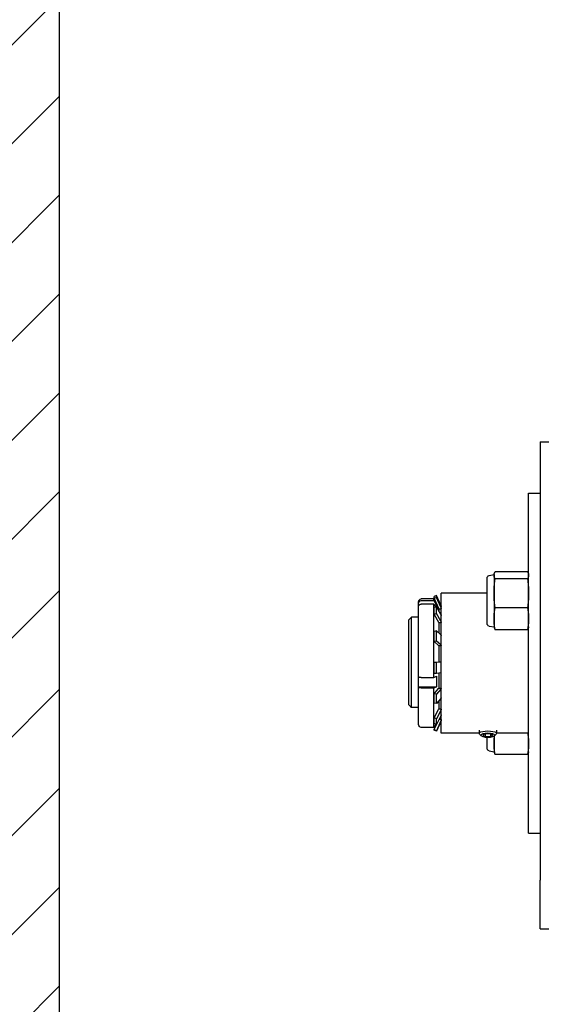
# Model space of a CAD drawing. Units: inches. Extents: x 180 to 1849, y -148 to 1143.
# Drawn here: x 1540 to 1552, y 467 to 489 of the extents above; entities that cross this region are included whole.
import ezdxf

# ---------------------------------------------------------------- set-up
doc = ezdxf.new("R2010")
doc.units = ezdxf.units.IN
doc.header["$MEASUREMENT"] = 0
doc.layers.get('0').update_dxf_attribs({"linetype": 'CONTINUOUS'})
doc.layers.add('JRC_ObjectM', color=2, linetype='CONTINUOUS')
doc.layers.add('JRC_Shade', color=252, linetype='CONTINUOUS')

# ---------------------------------------------------------------- blocks, each defined once
blk = doc.blocks.new('building2')
h = blk.add_hatch()
h.set_pattern_fill('ANSI31', color=256, scale=12, style=0)
h.paths.add_polyline_path([(308, 285.255), (300, 285.255), (300, 0), (-30.603, 0), (-30.603, -8), (308, -8)])
h.paths.add_polyline_path([(300, 285.255), (308, 285.255), (308, 458.24), (-8, 458.24), (-8, 285.255), (0, 285.255), (0, 450.24), (300, 450.24)])
h.paths.add_polyline_path([(0, 285.255), (-8, 285.255), (-8, 240), (0, 240)], flags=17)
blk.add_line((0, 450.24), (0, 285.255))
blk = doc.blocks.new('Varion_ End')
for p, q in [((9.716, -9.056), (8.904, -9.056)), ((9.716, -9.056), (9.716, -18.462)), ((9.966, -10.156), (9.716, -10.156)), ((9.966, -17.456), (9.966, -10.156)), ((9.966, -11.905), (9.97, -11.889)), ((9.989, -11.845), (10.685, -11.845)), ((9.989, -11.995), (10.685, -11.995)), ((10.708, -11.905), (10.704, -11.889)), ((10.708, -11.905), (10.708, -11.92)), ((10.813, -11.925), (10.708, -11.905)), ((10.708, -11.92), (10.708, -12.306)), ((10.856, -12.958), (10.856, -11.977)), ((10.708, -12.306), (10.708, -12.854)), ((10.856, -12.306), (11.841, -12.306)), ((11.841, -15.306), (11.841, -12.306)), ((11.848, -12.561), (11.946, -12.353)), ((11.848, -12.606), (11.946, -12.399)), ((11.995, -12.421), (11.896, -12.628)), ((11.946, -12.353), (11.995, -12.376)), ((11.946, -12.399), (11.946, -12.353)), ((11.946, -12.399), (11.995, -12.421)), ((11.966, -12.482), (11.997, -12.428)), ((11.995, -12.421), (11.995, -12.376)), ((11.995, -12.421), (11.995, -12.432)), ((11.997, -12.464), (11.997, -12.428)), ((11.997, -12.428), (12.268, -12.428)), ((12.268, -12.464), (11.997, -12.464)), ((9.989, -12.618), (10.685, -12.618)), ((11.895, -12.64), (11.841, -12.64)), ((11.848, -12.761), (11.946, -12.596)), ((11.895, -12.635), (11.895, -12.64)), ((11.895, -12.64), (11.895, -12.681)), ((11.986, -12.555), (11.942, -12.555)), ((11.946, -12.596), (11.995, -12.613)), ((11.946, -12.743), (11.946, -12.596)), ((11.995, -12.761), (11.995, -12.613)), ((11.997, -12.537), (12.268, -12.537)), ((11.997, -14.117), (11.997, -12.537)), ((12.328, -12.555), (12.312, -12.555)), ((12.328, -12.521), (12.328, -12.488)), ((12.328, -12.555), (12.328, -12.521)), ((12.328, -12.594), (12.328, -12.555)), ((12.328, -14.098), (12.328, -12.594)), ((10.708, -12.854), (10.708, -13.03)), ((11.848, -12.908), (11.946, -12.743)), ((11.995, -12.761), (11.896, -12.926)), ((11.946, -12.743), (11.995, -12.761)), ((12.328, -12.821), (12.48, -12.821)), ((12.48, -14.758), (12.48, -12.821)), ((12.54, -12.881), (12.48, -12.821)), ((12.54, -12.881), (12.54, -14.695)), ((9.966, -13.03), (9.97, -13.046)), ((9.989, -13.09), (10.685, -13.09)), ((10.708, -13.03), (10.704, -13.046)), ((10.813, -13.01), (10.708, -13.03)), ((11.895, -12.935), (11.841, -12.935)), ((11.895, -12.931), (11.895, -12.935)), ((11.895, -12.935), (11.895, -13.159)), ((11.848, -13.2), (11.946, -13.115)), ((11.946, -13.115), (11.995, -13.124)), ((11.946, -13.331), (11.946, -13.115)), ((11.995, -13.341), (11.995, -13.124)), ((11.895, -13.43), (11.841, -13.43)), ((11.848, -13.416), (11.946, -13.331)), ((11.895, -13.428), (11.895, -13.43)), ((11.895, -13.43), (11.895, -13.775)), ((11.995, -13.341), (11.896, -13.425)), ((11.946, -13.331), (11.995, -13.341)), ((11.895, -13.775), (11.841, -13.775)), ((11.848, -13.777), (11.946, -13.793)), ((11.895, -13.775), (11.895, -13.775)), ((11.995, -13.791), (11.896, -13.776)), ((11.946, -13.793), (11.995, -13.791)), ((11.946, -14.028), (11.946, -13.793)), ((11.995, -14.026), (11.995, -13.791)), ((11.848, -14.013), (11.946, -14.028)), ((11.895, -14.02), (11.895, -14.343)), ((11.946, -14.028), (11.995, -14.026)), ((12.268, -14.117), (11.997, -14.117)), ((12.328, -14.312), (12.328, -14.098)), ((11.895, -14.343), (11.841, -14.343)), ((11.848, -14.362), (11.946, -14.473)), ((11.895, -14.346), (11.895, -14.343)), ((11.995, -14.461), (11.896, -14.35)), ((12.328, -14.312), (11.942, -14.312)), ((11.997, -14.341), (12.268, -14.341)), ((11.997, -15.183), (11.997, -14.341)), ((12.328, -14.323), (12.328, -14.312)), ((12.328, -15.123), (12.328, -14.323)), ((11.848, -14.562), (11.946, -14.674)), ((11.946, -14.473), (11.995, -14.461)), ((11.946, -14.674), (11.946, -14.473)), ((11.995, -14.662), (11.995, -14.461)), ((11.895, -14.616), (11.895, -14.789)), ((11.946, -14.674), (11.995, -14.662)), ((12.328, -14.758), (12.48, -14.758)), ((11.895, -14.789), (11.841, -14.789)), ((11.848, -14.819), (11.946, -15.001)), ((11.848, -14.938), (11.946, -15.121)), ((11.895, -14.794), (11.895, -14.789)), ((11.995, -14.981), (11.896, -14.799)), ((11.946, -15.001), (11.995, -14.981)), ((11.995, -15.101), (11.995, -14.981)), ((11.886, -15.009), (11.841, -15.009)), ((11.848, -15.043), (11.946, -15.255)), ((11.848, -15.055), (11.946, -15.266)), ((11.995, -15.232), (11.924, -15.08)), ((11.946, -15.121), (11.946, -15.001)), ((11.946, -15.121), (11.995, -15.101)), ((11.958, -15.116), (11.997, -15.183)), ((11.965, -15.168), (11.984, -15.16)), ((11.997, -15.183), (12.268, -15.183)), ((9.966, -15.306), (10.654, -15.306)), ((10.654, -15.243), (10.654, -15.314)), ((10.699, -15.364), (10.662, -15.33)), ((10.708, -15.37), (10.708, -15.53)), ((10.733, -15.351), (10.787, -15.324)), ((10.787, -15.378), (10.733, -15.351)), ((10.787, -15.324), (10.895, -15.324)), ((10.787, -15.324), (10.787, -15.378)), ((10.895, -15.378), (10.787, -15.378)), ((10.856, -15.634), (10.856, -15.393)), ((10.895, -15.324), (10.95, -15.351)), ((10.895, -15.324), (10.895, -15.378)), ((10.95, -15.351), (10.895, -15.378)), ((10.983, -15.364), (11.02, -15.33)), ((11.029, -15.243), (11.029, -15.314)), ((11.029, -15.306), (11.841, -15.306)), ((11.946, -15.255), (11.995, -15.232)), ((11.946, -15.266), (11.995, -15.243)), ((11.946, -15.266), (11.946, -15.255)), ((11.995, -15.243), (11.995, -15.232)), ((10.708, -15.53), (10.708, -15.706)), ((9.966, -15.706), (9.97, -15.722)), ((9.989, -15.766), (10.685, -15.766)), ((10.708, -15.706), (10.704, -15.722)), ((10.813, -15.686), (10.708, -15.706)), ((9.966, -17.456), (9.716, -17.456)), ((9.716, -19.509), (9.716, -18.462)), ((9.716, -19.509), (7.716, -19.509))]:
    blk.add_line(p, q)
for centre, radius, start, end in [((10.803, -11.977), 0.0527, 0, 79), ((12.268, -12.488), 0.06, 0, 90), ((10.803, -12.958), 0.0527, 281, 0), ((12.268, -15.123), 0.06, 270, 0), ((10.803, -15.634), 0.0527, 281, 0)]:
    blk.add_arc(centre, radius, start, end)
for centre, major_axis, ratio, start_param, end_param in [((12.268, -12.521), (0.06, 0.0002), 0.954832, 6.279934, 7.850406), ((11.91, -12.589), (-0.069, 0), 0.981453, 5.846853, 6.283185), ((11.91, -12.635), (-0.069, 0), 0.981453, 5.846853, 6.283185), ((11.91, -12.635), (-0.015, 0), 0.981453, 5.846853, 6.283185), ((12.268, -12.594), (0.06, 0.0002), 0.954832, 6.27993, 7.850402), ((11.91, -12.783), (-0.069, 0), 0.779944, 5.846853, 6.283185), ((11.91, -12.931), (-0.069, 0), 0.779944, 5.846853, 6.283185), ((11.91, -12.931), (-0.015, 0), 0.779944, 5.846853, 6.283185), ((11.91, -13.211), (-0.069, 0), 0.399759, 5.846853, 6.283185), ((11.91, -13.428), (-0.069, 0), 0.399759, 5.846853, 6.283185), ((11.91, -13.428), (-0.015, 0), 0.399759, 5.846853, 6.283185), ((11.91, -13.775), (-0.069, 0), 0.072006, 0, 0.436332), ((11.91, -13.775), (-0.015, 0), 0.072006, 0, 0.436332), ((11.91, -14.011), (-0.069, 0), 0.072006, 0, 0.436332), ((12.268, -14.098), (0.06, 0), 0.30979, 4.712755, 6.283228), ((11.91, -14.346), (-0.069, 0), 0.527275, 0, 0.436332), ((11.91, -14.346), (-0.015, 0), 0.527275, 0, 0.436332), ((12.268, -14.323), (0.06, 0), 0.30979, 4.712755, 6.283228), ((11.91, -14.547), (-0.069, 0), 0.527275, 0, 0.436332), ((11.91, -14.794), (-0.069, 0), 0.861751, 0, 0.436332), ((11.91, -14.913), (-0.069, 0), 0.861751, 0, 0.436332), ((11.91, -14.794), (-0.015, 0), 0.861751, 0, 0.436332), ((11.91, -15.014), (-0.069, 0), 0.998811, 0, 0.436332), ((11.91, -15.026), (-0.069, 0), 0.998811, 0, 0.436332), ((10.841, -15.314), (0.188, 0), 0.286317, 5.979722, 9.728241)]:
    blk.add_ellipse(centre, major_axis=major_axis, ratio=ratio, start_param=start_param, end_param=end_param)
blk.add_ellipse((10.841, -15.351), major_axis=(-0.149, 0), ratio=0.286317)
for points, weights in [([(9.989, -11.845), (9.966, -11.885), (9.966, -11.92)], [1, 1.0379548493, 1]), ([(9.966, -11.92), (9.966, -11.955), (9.989, -11.995)], [1, 1.0379548493, 1]), ([(9.989, -11.995), (9.966, -12.162), (9.966, -12.306)], [1, 1.0379548493, 1]), ([(10.708, -11.92), (10.708, -11.885), (10.685, -11.845)], [1, 1.0379548493, 1]), ([(10.685, -11.995), (10.708, -11.955), (10.708, -11.92)], [1, 1.0379548493, 1]), ([(10.708, -12.306), (10.708, -12.162), (10.685, -11.995)], [1, 1.0379548493, 1]), ([(9.966, -12.306), (9.966, -12.451), (9.989, -12.618)], [1, 1.0379548493, 1]), ([(10.685, -12.618), (10.708, -12.451), (10.708, -12.306)], [1, 1.0379548493, 1]), ([(9.989, -12.618), (9.966, -12.744), (9.966, -12.854)], [1, 1.0379548493, 1]), ([(10.708, -12.854), (10.708, -12.744), (10.685, -12.618)], [1, 1.0379548493, 1]), ([(9.966, -12.854), (9.966, -12.963), (9.989, -13.09)], [1, 1.0379548493, 1]), ([(10.685, -13.09), (10.708, -12.963), (10.708, -12.854)], [1, 1.0379548493, 1]), ([(9.989, -13.09), (9.976, -13.066), (9.97, -13.046)], [1, 1.02170899917, 1.01858424699]), ([(10.704, -13.046), (10.698, -13.066), (10.685, -13.09)], [1.01858424699, 1.02170899917, 1]), ([(12.48, -14.758), (12.511, -14.725), (12.54, -14.695)], [1.06346082926, 1.04515284192, 1.02606992819]), ([(9.987, -15.306), (9.966, -15.425), (9.966, -15.53)], [1.00330062931, 1.03622576377, 1]), ([(10.708, -15.53), (10.708, -15.449), (10.696, -15.361)], [1, 1.02779873886, 1.01487699555]), ([(9.966, -15.53), (9.966, -15.639), (9.989, -15.766)], [1, 1.0379548493, 1]), ([(10.685, -15.766), (10.708, -15.639), (10.708, -15.53)], [1, 1.0379548493, 1]), ([(9.989, -15.766), (9.976, -15.743), (9.97, -15.722)], [1, 1.02170899917, 1.01858424699]), ([(10.704, -15.722), (10.698, -15.743), (10.685, -15.766)], [1.01858424699, 1.02170899917, 1])]:
    blk.add_rational_spline(points, weights, degree=2)
for points in [[(11.997, -12.464), (11.979, -12.494), (11.96, -12.525), (11.942, -12.555)], [(11.959, -12.6), (11.972, -12.579), (11.984, -12.558), (11.997, -12.537)], [(11.997, -14.117), (11.979, -14.107), (11.96, -14.097), (11.942, -14.087)], [(11.942, -14.312), (11.96, -14.322), (11.979, -14.331), (11.997, -14.341)]]:
    blk.add_open_spline(points, degree=3)
for points, knots in [([(11.942, -12.555), (11.942, -12.558), (11.941, -12.561), (11.94, -12.567), (11.94, -12.57), (11.939, -12.579), (11.939, -12.59), (11.939, -12.602), (11.94, -12.607)], [0, 0, 0, 0, 0.125, 0.125, 0.25, 0.25, 0.5, 0.7100434, 0.7100434, 0.7100434, 0.7100434]), ([(11.942, -14.087), (11.942, -14.097), (11.941, -14.106), (11.94, -14.125), (11.94, -14.134), (11.939, -14.162), (11.939, -14.2), (11.939, -14.256), (11.941, -14.293), (11.942, -14.312)], [0, 0, 0, 0, 0.125, 0.125, 0.25, 0.25, 0.5, 0.75, 1, 1, 1, 1])]:
    blk.add_open_spline(points, degree=3, knots=knots)

msp = doc.modelspace()

# ---------------------------------------------------------------- block references
at = {"layer": 'JRC_ObjectM', "xscale": -1}
msp.add_blockref('Varion_ End', (1561.301, 488.61), dxfattribs=at)
at = {"layer": 'JRC_Shade'}
msp.add_blockref('building2', (1541.26, 56.61), dxfattribs=at)

doc.saveas('drawing.dxf')
